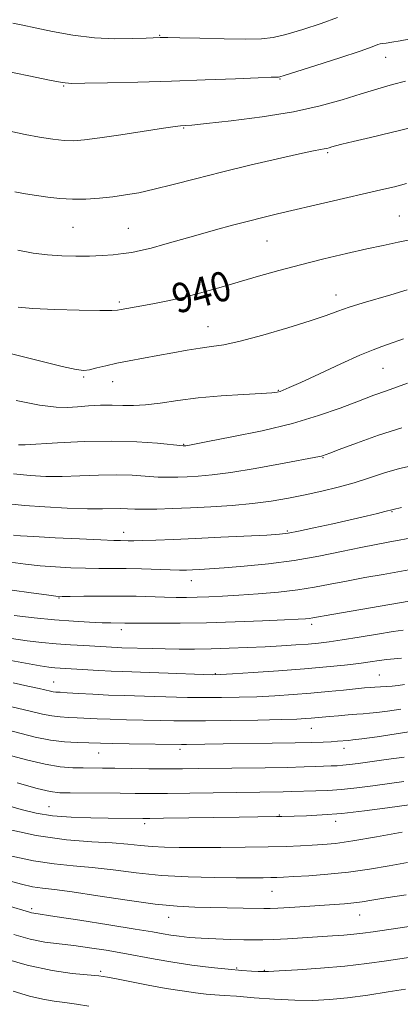
# Model space of a CAD drawing. Extents: x 2139800 to 2142700, y 287300 to 290200.
# Drawn here: x 2141556 to 2141659, y 289727 to 289992 of the extents above; entities that cross this region are included whole.
import ezdxf

# ---------------------------------------------------------------- set-up
doc = ezdxf.new("R2010")
doc.units = 0
doc.header["$MEASUREMENT"] = 0
for name, color, linetype, lineweight in [('CONTOUR INDEX', 41, 'Continuous', 13), ('CONTOUR INDEX LABEL', 244, 'Continuous', 0), ('CONTOUR INTERMEDIATE', 44, 'Continuous', 0), ('SPOT ELEVATION DTM', 2, 'Continuous', 13)]:
    doc.layers.add(name, color=color, linetype=linetype, lineweight=lineweight)
doc.styles.add('Style-WORKING', font='WORKING.shx')

msp = doc.modelspace()

# ---------------------------------------------------------------- linework, layer by layer
at = {"layer": 'CONTOUR INDEX', "flags": 128}
for points, elevation in [([(2141553.837, 289991.483), (2141556.59, 289990.863), (2141559.94, 289990.153), (2141564.55, 289989.209), (2141570.071, 289988.231), (2141575.897, 289987.5), (2141581.451, 289987.219), (2141586.263, 289987.262), (2141589.89, 289987.42), (2141593.663, 289987.589), (2141594.252, 289987.6), (2141595.723, 289987.583), (2141598.956, 289987.508), (2141604.418, 289987.362), (2141610.909, 289987.206), (2141616.815, 289987.118), (2141620.994, 289987.191), (2141624.194, 289987.559), (2141627.638, 289988.372), (2141632.177, 289989.705), (2141637.161, 289991.343), (2141641.57, 289993.002)], 950), ([(2141555.284, 289914.714), (2141559.284, 289914.395), (2141565.223, 289914.14), (2141571.808, 289913.962), (2141577.344, 289913.869), (2141580.593, 289913.866), (2141582.159, 289913.946), (2141583.107, 289914.097), (2141588.735, 289915.093), (2141592.113, 289915.726), (2141596.141, 289916.547), (2141600.589, 289917.564), (2141605.262, 289918.775), (2141610.105, 289920.136), (2141620.259, 289923.095), (2141625.693, 289924.634), (2141631.547, 289926.202), (2141637.832, 289927.774), (2141644.032, 289929.242), (2141649.5, 289930.475), (2141653.879, 289931.414), (2141657.97, 289932.272), (2141662.862, 289933.329)], 940), ([(2141552.799, 289861.627), (2141556.986, 289861.205), (2141562.504, 289860.823), (2141568.569, 289860.514), (2141574.05, 289860.328), (2141578.084, 289860.289), (2141582.98, 289860.358), (2141584.814, 289860.308), (2141586.806, 289860.227), (2141589.344, 289860.189), (2141592.736, 289860.249), (2141596.956, 289860.401), (2141601.893, 289860.619), (2141607.389, 289860.89), (2141613.094, 289861.246), (2141618.608, 289861.732), (2141623.634, 289862.378), (2141628.287, 289863.166), (2141632.786, 289864.067), (2141637.295, 289865.058), (2141641.766, 289866.149), (2141646.096, 289867.359), (2141650.225, 289868.678), (2141654.251, 289869.991), (2141658.312, 289871.155), (2141662.462, 289872.064)], 930), ([(2141553.537, 289825.302), (2141557.746, 289824.687), (2141561.725, 289824.218), (2141565.607, 289823.859), (2141569.459, 289823.582), (2141573.082, 289823.365), (2141582.017, 289822.863), (2141583.341, 289822.811), (2141591.666, 289822.553), (2141594.998, 289822.479), (2141598.747, 289822.44), (2141602.891, 289822.449), (2141607.421, 289822.519), (2141612.279, 289822.656), (2141617.239, 289822.846), (2141622.03, 289823.068), (2141626.416, 289823.307), (2141630.3, 289823.551), (2141633.619, 289823.795), (2141636.432, 289824.046), (2141639.28, 289824.385), (2141642.826, 289824.907), (2141647.446, 289825.657), (2141652.379, 289826.475), (2141656.577, 289827.152), (2141659.28, 289827.542)], 920), ([(2141546.02, 289795.582), (2141557.544, 289792.502), (2141562.554, 289791.324), (2141566.674, 289790.666), (2141570.031, 289790.408), (2141572.845, 289790.352), (2141578.091, 289790.307), (2141581.456, 289790.266), (2141590.638, 289790.14), (2141595.404, 289790.103), (2141599.688, 289790.11), (2141603.998, 289790.154), (2141621.995, 289790.404), (2141627.999, 289790.509), (2141632.511, 289790.621), (2141635.711, 289790.728), (2141639.868, 289790.882), (2141641.467, 289790.953), (2141643.034, 289791.066), (2141644.807, 289791.257), (2141647.129, 289791.559), (2141654.722, 289792.59), (2141659.566, 289793.282)], 910), ([(2141552.486, 289759.949), (2141556.182, 289758.937), (2141559.178, 289758.257), (2141561.852, 289757.855), (2141565.082, 289757.492), (2141569.87, 289756.883), (2141576.802, 289755.851), (2141584.787, 289754.642), (2141592.317, 289753.609), (2141598.264, 289753.016), (2141603.025, 289752.766), (2141616.117, 289752.487), (2141621.695, 289752.358), (2141623.366, 289752.375), (2141625.473, 289752.482), (2141628.701, 289752.693), (2141643.417, 289753.695), (2141645.985, 289753.921), (2141648.205, 289754.199), (2141650.794, 289754.606), (2141654.608, 289755.23), (2141660.142, 289756.11)], 900)]:
    msp.add_lwpolyline(points, dxfattribs=dict(at, elevation=elevation))
at = {"layer": 'CONTOUR INTERMEDIATE', "flags": 128}
for points, elevation in [([(2141551.194, 289978.656), (2141558.162, 289977.174), (2141563.801, 289976.01), (2141567.196, 289975.38), (2141569.72, 289975.176), (2141573.319, 289975.213), (2141579.447, 289975.336), (2141587.584, 289975.522), (2141596.72, 289975.778), (2141605.847, 289976.1), (2141613.978, 289976.426), (2141620.132, 289976.685), (2141623.649, 289976.823), (2141625.158, 289976.869), (2141625.61, 289976.872), (2141625.963, 289976.925), (2141627.192, 289977.286), (2141630.277, 289978.258), (2141635.727, 289979.995), (2141642.153, 289982.07), (2141647.694, 289983.906), (2141650.96, 289985.063), (2141652.437, 289985.641), (2141653.086, 289985.873), (2141653.739, 289985.973), (2141654.731, 289986.068), (2141656.269, 289986.267), (2141658.503, 289986.648), (2141664.652, 289987.8)], 948), ([(2141553.057, 289962.263), (2141557.183, 289961.359), (2141561.087, 289960.618), (2141564.638, 289960.074), (2141567.709, 289959.753), (2141570.341, 289959.683), (2141573.253, 289959.901), (2141577.33, 289960.445), (2141583.058, 289961.306), (2141594.579, 289963.078), (2141597.722, 289963.531), (2141599.188, 289963.705), (2141600.482, 289963.78), (2141602.233, 289963.941), (2141606.151, 289964.347), (2141612.873, 289965.09), (2141621.245, 289966.157), (2141629.665, 289967.506), (2141636.856, 289969.077), (2141642.833, 289970.735), (2141647.936, 289972.322), (2141652.453, 289973.709), (2141656.457, 289974.865), (2141659.968, 289975.787)], 946), ([(2141554.434, 289945.874), (2141557.264, 289945.382), (2141560.248, 289944.914), (2141563.348, 289944.454), (2141566.59, 289944.075), (2141570.011, 289943.879), (2141573.62, 289943.936), (2141577.291, 289944.196), (2141580.868, 289944.581), (2141584.289, 289945.045), (2141587.878, 289945.672), (2141592.053, 289946.581), (2141597.157, 289947.853), (2141603.224, 289949.428), (2141610.215, 289951.21), (2141617.901, 289953.078), (2141625.317, 289954.808), (2141631.307, 289956.151), (2141635.045, 289956.935), (2141637.007, 289957.301), (2141637.994, 289957.468), (2141638.694, 289957.618), (2141639.337, 289957.796), (2141640.04, 289958.009), (2141640.997, 289958.287), (2141642.707, 289958.729), (2141645.748, 289959.457), (2141650.44, 289960.544), (2141656.068, 289961.875), (2141661.66, 289963.288)], 944), ([(2141555.192, 289930.135), (2141559.366, 289929.356), (2141563.207, 289928.919), (2141567.07, 289928.662), (2141570.91, 289928.548), (2141574.58, 289928.564), (2141577.952, 289928.699), (2141580.979, 289928.924), (2141583.634, 289929.21), (2141585.968, 289929.548), (2141588.346, 289930.019), (2141591.214, 289930.725), (2141594.893, 289931.733), (2141603.883, 289934.298), (2141608.623, 289935.631), (2141613.222, 289936.891), (2141617.484, 289938.016), (2141621.356, 289938.987), (2141625.365, 289939.941), (2141653.275, 289946.397), (2141656.953, 289947.282), (2141660.199, 289948.154)], 942), ([(2141545.537, 289904.1), (2141561.026, 289900.242), (2141567.202, 289898.73), (2141570.977, 289897.905), (2141573.071, 289897.681), (2141574.61, 289897.878), (2141576.527, 289898.335), (2141578.979, 289898.946), (2141581.927, 289899.62), (2141585.32, 289900.288), (2141593.021, 289901.666), (2141597.075, 289902.418), (2141600.987, 289903.133), (2141604.501, 289903.709), (2141607.553, 289904.116), (2141610.852, 289904.625), (2141615.298, 289905.58), (2141621.409, 289907.196), (2141628.171, 289909.167), (2141634.189, 289911.056), (2141638.471, 289912.534), (2141641.648, 289913.709), (2141644.753, 289914.793), (2141648.525, 289915.943), (2141655.952, 289918.055), (2141660.391, 289919.398)], 938), ([(2141554.728, 289889.579), (2141561.065, 289888.33), (2141565.542, 289887.738), (2141568.655, 289887.667), (2141571.345, 289887.857), (2141574.345, 289888.083), (2141577.565, 289888.253), (2141580.71, 289888.312), (2141583.596, 289888.245), (2141586.482, 289888.2), (2141589.741, 289888.365), (2141593.689, 289888.864), (2141598.414, 289889.563), (2141603.947, 289890.264), (2141610.144, 289890.808), (2141616.159, 289891.193), (2141620.968, 289891.46), (2141623.849, 289891.648), (2141625.279, 289891.809), (2141626.038, 289891.997), (2141626.891, 289892.311), (2141628.543, 289893.025), (2141631.683, 289894.461), (2141636.657, 289896.769), (2141642.432, 289899.432), (2141647.627, 289901.761), (2141651.213, 289903.249), (2141653.557, 289904.109), (2141655.376, 289904.73), (2141659.356, 289906.193)], 936), ([(2141555.382, 289877.577), (2141555.846, 289877.546), (2141557.166, 289877.601), (2141565.92, 289878.137), (2141573.095, 289878.475), (2141580.609, 289878.608), (2141587.375, 289878.404), (2141592.896, 289878.003), (2141599.846, 289877.309), (2141600.075, 289877.303), (2141600.394, 289877.327), (2141600.635, 289877.358), (2141601.131, 289877.444), (2141606.508, 289878.456), (2141613.022, 289879.708), (2141621.167, 289881.401), (2141629.395, 289883.374), (2141636.457, 289885.467), (2141642.312, 289887.527), (2141647.22, 289889.399), (2141651.388, 289890.961), (2141654.813, 289892.2), (2141660.484, 289894.217)], 934), ([(2141554.059, 289869.79), (2141558.545, 289869.303), (2141562.789, 289869.072), (2141567.186, 289869.061), (2141572.002, 289869.213), (2141576.995, 289869.402), (2141581.795, 289869.483), (2141586.095, 289869.356), (2141593.084, 289868.9), (2141595.858, 289868.819), (2141598.401, 289868.855), (2141600.984, 289868.961), (2141603.917, 289869.122), (2141607.666, 289869.459), (2141612.735, 289870.128), (2141619.29, 289871.202), (2141626.154, 289872.431), (2141636.658, 289874.399), (2141637.209, 289874.523), (2141637.546, 289874.622), (2141639.458, 289875.34), (2141642.05, 289876.329), (2141646.65, 289878.063), (2141652.602, 289880.168), (2141658.962, 289882.133)], 932), ([(2141554.028, 289853.241), (2141555.957, 289853.058), (2141559.55, 289852.828), (2141565.298, 289852.517), (2141571.904, 289852.188), (2141577.618, 289851.922), (2141581.138, 289851.78), (2141582.943, 289851.729), (2141585.008, 289851.689), (2141586.553, 289851.678), (2141588.953, 289851.715), (2141592.506, 289851.829), (2141597.258, 289852.021), (2141603.193, 289852.289), (2141610.09, 289852.618), (2141622.446, 289853.235), (2141625.888, 289853.439), (2141628.255, 289853.715), (2141631.008, 289854.25), (2141635.202, 289855.164), (2141640.269, 289856.299), (2141649.296, 289858.359), (2141652.331, 289859.064), (2141654.386, 289859.552), (2141658.834, 289860.666)], 928), ([(2141553.245, 289845.939), (2141557.321, 289845.359), (2141561.265, 289844.936), (2141565.378, 289844.62), (2141569.533, 289844.401), (2141573.495, 289844.277), (2141577.125, 289844.238), (2141580.663, 289844.23), (2141584.441, 289844.189), (2141588.64, 289844.071), (2141596.379, 289843.795), (2141598.912, 289843.75), (2141600.738, 289843.772), (2141602.361, 289843.838), (2141604.281, 289843.934), (2141606.975, 289844.098), (2141610.913, 289844.379), (2141616.379, 289844.825), (2141622.902, 289845.478), (2141629.819, 289846.378), (2141636.53, 289847.524), (2141642.657, 289848.752), (2141647.885, 289849.859), (2141652.001, 289850.688), (2141655.212, 289851.288), (2141663.059, 289852.705)], 926), ([(2141553.711, 289838.376), (2141558.842, 289837.627), (2141562.981, 289837.045), (2141565.457, 289836.723), (2141567.161, 289836.614), (2141569.372, 289836.633), (2141573.028, 289836.7), (2141577.709, 289836.762), (2141582.651, 289836.77), (2141587.22, 289836.693), (2141594.846, 289836.451), (2141597.944, 289836.385), (2141600.8, 289836.377), (2141603.68, 289836.42), (2141606.841, 289836.515), (2141610.508, 289836.684), (2141614.899, 289836.952), (2141620.093, 289837.342), (2141625.614, 289837.847), (2141630.85, 289838.458), (2141635.384, 289839.162), (2141639.575, 289839.952), (2141643.977, 289840.816), (2141648.922, 289841.728), (2141653.848, 289842.597), (2141662.844, 289844.173)], 924), ([(2141554.223, 289831.467), (2141559.583, 289830.886), (2141565.127, 289830.361), (2141570.214, 289829.971), (2141574.561, 289829.713), (2141577.973, 289829.565), (2141580.344, 289829.499), (2141584.088, 289829.466), (2141585.682, 289829.441), (2141588.49, 289829.415), (2141593.006, 289829.404), (2141599.022, 289829.44), (2141606.156, 289829.558), (2141613.907, 289829.777), (2141621.3, 289830.046), (2141627.242, 289830.296), (2141630.957, 289830.475), (2141632.927, 289830.602), (2141633.95, 289830.71), (2141634.851, 289830.852), (2141640.069, 289831.773), (2141663.561, 289835.807)], 922), ([(2141551.363, 289819.735), (2141557.295, 289818.605), (2141561.235, 289817.91), (2141563.597, 289817.562), (2141565.177, 289817.403), (2141566.682, 289817.295), (2141577.121, 289816.645), (2141580.467, 289816.467), (2141583.55, 289816.347), (2141590.777, 289816.135), (2141595.806, 289815.961), (2141605.27, 289815.606), (2141607.874, 289815.529), (2141609.99, 289815.569), (2141613.237, 289815.758), (2141618.741, 289816.111), (2141625.657, 289816.58), (2141632.643, 289817.102), (2141638.607, 289817.621), (2141643.448, 289818.119), (2141647.314, 289818.584), (2141650.364, 289819.002), (2141652.816, 289819.351), (2141654.897, 289819.606), (2141656.835, 289819.772), (2141658.845, 289819.97)], 918), ([(2141553.912, 289813.286), (2141557.933, 289812.443), (2141560.939, 289811.788), (2141564.024, 289811.069), (2141564.767, 289810.916), (2141565.486, 289810.832), (2141566.607, 289810.761), (2141568.563, 289810.648), (2141571.638, 289810.456), (2141575.515, 289810.225), (2141579.725, 289810.016), (2141583.894, 289809.87), (2141592.223, 289809.662), (2141601.031, 289809.407), (2141605.607, 289809.328), (2141610.265, 289809.332), (2141614.997, 289809.42), (2141619.803, 289809.588), (2141624.669, 289809.83), (2141629.545, 289810.142), (2141634.37, 289810.521), (2141639.033, 289810.952), (2141643.216, 289811.378), (2141648.815, 289811.964), (2141650.352, 289812.099), (2141651.653, 289812.179), (2141654.701, 289812.318), (2141656.323, 289812.42), (2141657.913, 289812.576), (2141659.629, 289812.836)], 916), ([(2141553.58, 289806.889), (2141558.526, 289805.714), (2141561.881, 289804.898), (2141564.383, 289804.382), (2141566.662, 289804.104), (2141568.912, 289803.97), (2141571.22, 289803.882), (2141576.603, 289803.621), (2141580.195, 289803.482), (2141584.597, 289803.369), (2141593.669, 289803.189), (2141597.315, 289803.104), (2141601.043, 289803.047), (2141605.944, 289803.05), (2141612.656, 289803.135), (2141620.005, 289803.271), (2141626.369, 289803.418), (2141630.536, 289803.542), (2141632.952, 289803.652), (2141634.477, 289803.763), (2141639.375, 289804.234), (2141641.815, 289804.457), (2141644.417, 289804.682), (2141646.743, 289804.867), (2141648.524, 289804.991), (2141650.158, 289805.115), (2141652.209, 289805.322), (2141655.096, 289805.681), (2141658.656, 289806.215)], 914), ([(2141549.8, 289801.235), (2141559.87, 289798.698), (2141563.999, 289797.848), (2141567.838, 289797.375), (2141571.218, 289797.178), (2141580.664, 289796.949), (2141585.3, 289796.868), (2141599.427, 289796.655), (2141600.785, 289796.662), (2141610.707, 289796.816), (2141623.893, 289796.999), (2141630.083, 289797.103), (2141634.596, 289797.212), (2141637.663, 289797.323), (2141639.821, 289797.436), (2141641.517, 289797.548), (2141644.525, 289797.788), (2141645.689, 289797.918), (2141648.095, 289798.223), (2141652.244, 289798.777), (2141657.416, 289799.522), (2141662.586, 289800.368)], 912), ([(2141555.009, 289786.307), (2141560.4, 289784.806), (2141563.951, 289783.97), (2141566.515, 289783.653), (2141569.353, 289783.591), (2141582.818, 289783.491), (2141586.883, 289783.449), (2141590.882, 289783.424), (2141595.637, 289783.439), (2141601.672, 289783.507), (2141626.902, 289783.899), (2141629.149, 289783.955), (2141635.726, 289784.149), (2141638.93, 289784.289), (2141642.641, 289784.559), (2141646.757, 289785), (2141651.082, 289785.556), (2141659.482, 289786.711)], 908), ([(2141551.779, 289780.373), (2141556.15, 289779.105), (2141560.196, 289778.131), (2141564.552, 289777.452), (2141569.625, 289777.051), (2141574.905, 289776.855), (2141579.654, 289776.774), (2141588.961, 289776.687), (2141590.87, 289776.7), (2141594.575, 289776.753), (2141615.034, 289777.087), (2141625.041, 289777.221), (2141626.508, 289777.255), (2141633.229, 289777.445), (2141637.453, 289777.646), (2141642.723, 289778.062), (2141648.849, 289778.746), (2141655.053, 289779.554), (2141666.77, 289781.191)], 906), ([(2141551.119, 289774.099), (2141560.208, 289772.102), (2141568.324, 289770.933), (2141575.168, 289770.393), (2141580.691, 289770.107), (2141584.938, 289769.778), (2141588.352, 289769.418), (2141591.473, 289769.114), (2141594.816, 289768.933), (2141598.795, 289768.858), (2141603.803, 289768.848), (2141610.004, 289768.872), (2141616.663, 289768.926), (2141622.819, 289769.016), (2141627.734, 289769.143), (2141631.57, 289769.295), (2141634.715, 289769.454), (2141637.623, 289769.637), (2141641.027, 289769.984), (2141645.729, 289770.669), (2141652.128, 289771.778), (2141659.007, 289773.048)], 904), ([(2141553.18, 289766.656), (2141559.482, 289765.241), (2141565.026, 289764.412), (2141570.117, 289763.945), (2141575.281, 289763.495), (2141580.949, 289762.814), (2141587.198, 289762.025), (2141594.015, 289761.344), (2141601.256, 289760.936), (2141608.254, 289760.754), (2141614.211, 289760.699), (2141618.54, 289760.686), (2141621.493, 289760.695), (2141623.53, 289760.722), (2141625.148, 289760.767), (2141626.986, 289760.852), (2141629.719, 289761.005), (2141633.819, 289761.258), (2141638.945, 289761.654), (2141644.552, 289762.244), (2141650.158, 289763.046), (2141655.526, 289763.957), (2141660.483, 289764.843)], 902), ([(2141552.622, 289753.13), (2141558.129, 289751.466), (2141558.869, 289751.254), (2141559.571, 289751.121), (2141565.245, 289750.265), (2141571.917, 289749.232), (2141579.814, 289747.989), (2141586.876, 289746.854), (2141591.568, 289746.069), (2141594.432, 289745.569), (2141596.535, 289745.216), (2141598.788, 289744.897), (2141601.485, 289744.606), (2141604.768, 289744.362), (2141608.657, 289744.177), (2141612.682, 289744.045), (2141616.252, 289743.951), (2141618.997, 289743.891), (2141621.426, 289743.892), (2141624.266, 289743.989), (2141628.026, 289744.203), (2141640.21, 289745.017), (2141643.311, 289745.236), (2141645.959, 289745.464), (2141648.37, 289745.742), (2141651.177, 289746.139), (2141677.846, 289750.088)], 898), ([(2141554.106, 289745.404), (2141558.529, 289744.149), (2141562.537, 289743.342), (2141566.361, 289742.826), (2141570.303, 289742.374), (2141574.579, 289741.804), (2141579.067, 289741.112), (2141583.559, 289740.339), (2141592.341, 289738.7), (2141597.067, 289737.894), (2141602.224, 289737.137), (2141607.395, 289736.48), (2141612.026, 289735.977), (2141615.677, 289735.663), (2141618.353, 289735.495), (2141620.17, 289735.412), (2141621.399, 289735.369), (2141622.93, 289735.395), (2141625.808, 289735.534), (2141630.729, 289735.823), (2141636.99, 289736.259), (2141643.538, 289736.833), (2141649.513, 289737.521), (2141654.816, 289738.263), (2141663.828, 289739.636)], 896), ([(2141549.947, 289739.352), (2141557.737, 289737.076), (2141564.504, 289735.632), (2141569.892, 289734.885), (2141575.983, 289734.343), (2141577.101, 289734.222), (2141578.271, 289734.071), (2141579.469, 289733.878), (2141581.826, 289733.434), (2141590.434, 289731.723), (2141595.295, 289730.818), (2141599.584, 289730.121), (2141603.177, 289729.631), (2141606.085, 289729.309), (2141608.45, 289729.105), (2141610.919, 289728.929), (2141614.27, 289728.68), (2141619.007, 289728.298), (2141624.55, 289727.891), (2141630.044, 289727.605), (2141634.881, 289727.565), (2141639.418, 289727.796), (2141644.257, 289728.296), (2141649.75, 289729.038), (2141655.26, 289729.875), (2141659.899, 289730.632)], 894), ([(2141553.909, 289730.094), (2141558.37, 289728.725), (2141561.991, 289727.884), (2141565.042, 289727.4), (2141567.939, 289727.015), (2141571.029, 289726.532), (2141574.384, 289725.985)], 892)]:
    msp.add_lwpolyline(points, dxfattribs=dict(at, elevation=elevation))
at = {"layer": 'SPOT ELEVATION DTM'}
for p in [(2141593.51, 289988.18, 950.1), (2141654.56, 289982.23, 947.3), (2141567.61, 289974.51, 947.9), (2141626.05, 289976.36, 947.9), (2141599.97, 289963.14, 945.9), (2141638.88, 289956.47, 943.8), (2141658.28, 289939.39, 940.9), (2141570.16, 289936.29, 943.1), (2141585.09, 289936.05, 942.9), (2141622.51, 289932.58, 941.1), (2141582.62, 289916.16, 940.3), (2141641.13, 289918, 938.6), (2141606.6, 289909.48, 938.8), (2141653.83, 289898.2, 935.1), (2141572.98, 289895.89, 937.8), (2141580.82, 289894.64, 937.3), (2141625.59, 289892.31, 936.1), (2141600.03, 289877.72, 934.1), (2141637.6, 289874.08, 931.9), (2141656.25, 289859.5, 927.9), (2141628.04, 289854.34, 928.2), (2141583.81, 289853.97, 928.6), (2141602.07, 289840.88, 925.3), (2141566.32, 289836.19, 923.9), (2141634.57, 289829.16, 921.6), (2141583.18, 289827.66, 921.5), (2141608.58, 289815.79, 918.1), (2141652.83, 289815.44, 916.9), (2141564.92, 289813.53, 916.8), (2141634.52, 289801.06, 913.2), (2141577.09, 289794.39, 911.2), (2141599.02, 289795.37, 911.6), (2141643.31, 289795.62, 911.4), (2141563.63, 289779.93, 906.91), (2141625.86, 289777.62, 906.1), (2141589.44, 289775.33, 905.6), (2141641.03, 289775.92, 905.5), (2141623.85, 289756.99, 901.1), (2141558.92, 289752.32, 898.3), (2141647.54, 289750.65, 899.2), (2141595.99, 289750, 899.3), (2141577.62, 289735.45, 894.3), (2141614.32, 289736.32, 896.2), (2141621.76, 289735.7, 896.1)]:
    msp.add_point(p, dxfattribs=at)

# ---------------------------------------------------------------- texts
at = {"layer": 'CONTOUR INDEX LABEL', "style": 'Style-WORKING', "width": 0.875}
msp.add_text('940', height=8, rotation=15.2, dxfattribs=at).set_placement((2141598.205, 289912.919, 940))

doc.saveas('drawing.dxf')
